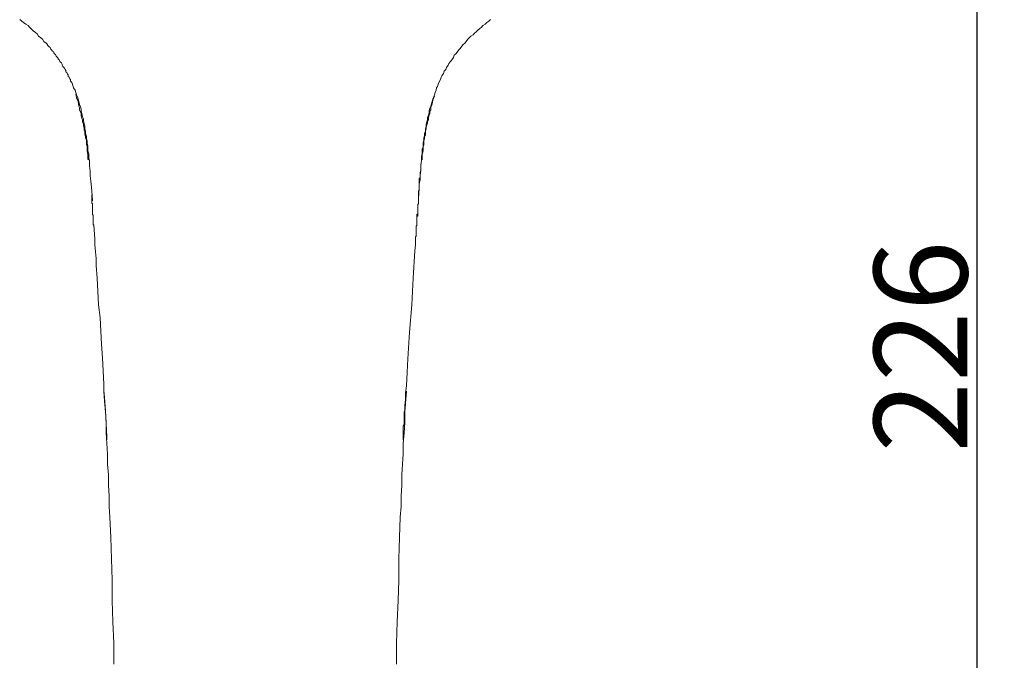
# Model space of a CAD drawing. Units: inches. Extents: x 6.9 to 89.9, y 222 to 280.7.
# Drawn here: x 69.3 to 79.8, y 259.3 to 266.2 of the extents above; entities that cross this region are included whole.
import ezdxf

# ---------------------------------------------------------------- set-up
doc = ezdxf.new("R2010")
doc.units = ezdxf.units.IN
doc.header["$MEASUREMENT"] = 0
doc.layers.add('图层 1', color=7, linetype='Continuous')
doc.styles.get("Standard").update_dxf_attribs({"font": 'arial.ttf'})
doc.dimstyles.get("Standard").update_dxf_attribs({"dimtxt": 1, "dimasz": 0.5, "dimexe": 0.18, "dimexo": 0.0625, "dimgap": 0.09, "dimtad": 3, "dimdec": 1, "dimdsep": 46, "dimtxsty": 'Standard', "dimcen": 0.09, "dimadec": 0, "dimazin": 0, "dimtfac": 1, "dimtdec": 1, "dimtofl": 0, "dimtmove": 0, "dimatfit": 3, "dimfxl": 1, "dimtolj": 1, "dimtzin": 0, "dimarcsym": 0})

# ---------------------------------------------------------------- blocks, each defined once
blk = doc.blocks.new('*D8')
at = {"color": 0, "lineweight": -2, "transparency": 16777216}
for p, q in [((71.972, 274.708), (79.678, 274.708)), ((79.498, 274.208), (79.498, 251.173)), ((79.73, 250.673), (79.318, 250.673))]:
    blk.add_line(p, q, dxfattribs=at)
at = {"color": 0, "transparency": 16777216}
for points in [[(79.414, 274.208), (79.581, 274.208), (79.498, 274.708)], [(79.414, 251.173), (79.581, 251.173), (79.498, 250.673)]]:
    blk.add_solid(points, dxfattribs=at)
at = {"layer": 'Defpoints', "color": 0, "transparency": 16777216}
for p in [(71.909, 274.708), (79.498, 250.673), (79.792, 250.673)]:
    blk.add_point(p, dxfattribs=at)
at = {"color": 0, "transparency": 16777216, "insert": (78.897, 262.69), "char_height": 1, "attachment_point": 5, "rotation": 90}
blk.add_mtext('\\A1;226', dxfattribs=at)

msp = doc.modelspace()

# ---------------------------------------------------------------- linework, layer by layer
at = {"layer": '图层 1', "lineweight": 9}
for points in [[(69.256, 266.19), (69.28, 266.174), (69.297, 266.158), (69.321, 266.141), (69.345, 266.125), (69.361, 266.109), (69.386, 266.084), (69.402, 266.068), (69.426, 266.052), (69.443, 266.036), (69.459, 266.011), (69.483, 265.995), (69.5, 265.979), (69.516, 265.954), (69.54, 265.938), (69.548, 265.93), (69.557, 265.914), (69.565, 265.906), (69.573, 265.897), (69.581, 265.89), (69.589, 265.873), (69.597, 265.865), (69.605, 265.857), (69.613, 265.849), (69.621, 265.833), (69.629, 265.825), (69.638, 265.816), (69.646, 265.8), (69.654, 265.792), (69.662, 265.784), (69.67, 265.768), (69.678, 265.759), (69.686, 265.743), (69.694, 265.735), (69.702, 265.727), (69.71, 265.711), (69.71, 265.703), (69.719, 265.686), (69.727, 265.678), (69.735, 265.67), (69.743, 265.654), (69.751, 265.646), (69.751, 265.63), (69.759, 265.622), (69.767, 265.605), (69.776, 265.597), (69.776, 265.581), (69.784, 265.573), (69.792, 265.557), (69.8, 265.549), (69.8, 265.532), (69.808, 265.524), (69.816, 265.508), (69.824, 265.483), (69.832, 265.459), (69.849, 265.435), (69.857, 265.411), (69.865, 265.386), (69.873, 265.362), (69.881, 265.337), (69.889, 265.313), (69.897, 265.281), (69.905, 265.256), (69.913, 265.232), (69.913, 265.208), (69.921, 265.183), (69.929, 265.15), (69.938, 265.126), (69.938, 265.102), (69.946, 265.078), (69.954, 265.045), (69.954, 265.021), (69.962, 264.996), (69.962, 264.972), (69.97, 264.94), (69.97, 264.915), (69.978, 264.891), (69.978, 264.866), (69.986, 264.834), (69.986, 264.81), (69.986, 264.785), (69.995, 264.753), (69.995, 264.728), (69.995, 264.704), (70.003, 264.68), (70.003, 264.623), (70.011, 264.566), (70.011, 264.517), (70.019, 264.461), (70.027, 264.355), (70.035, 264.249)], [(73.524, 264.282), (73.532, 264.379), (73.532, 264.428), (73.54, 264.477), (73.54, 264.526), (73.548, 264.574), (73.548, 264.631), (73.556, 264.68), (73.556, 264.728), (73.564, 264.753), (73.564, 264.777), (73.564, 264.801), (73.572, 264.826), (73.572, 264.85), (73.572, 264.875), (73.581, 264.899), (73.581, 264.923), (73.589, 264.947), (73.589, 264.972), (73.597, 264.996), (73.597, 265.021), (73.605, 265.045), (73.605, 265.069), (73.613, 265.094), (73.621, 265.118), (73.621, 265.143), (73.629, 265.167), (73.638, 265.191), (73.638, 265.216), (73.645, 265.24), (73.654, 265.264), (73.662, 265.289), (73.67, 265.313), (73.678, 265.337), (73.686, 265.362), (73.694, 265.386), (73.702, 265.411), (73.711, 265.435), (73.718, 265.459), (73.727, 265.475), (73.735, 265.5), (73.743, 265.524), (73.759, 265.549), (73.767, 265.573), (73.775, 265.589), (73.792, 265.613), (73.8, 265.638), (73.816, 265.654), (73.824, 265.678), (73.84, 265.703), (73.848, 265.719), (73.865, 265.743), (73.881, 265.759), (73.897, 265.784), (73.905, 265.808), (73.922, 265.825), (73.938, 265.841), (73.954, 265.865), (73.97, 265.881), (73.986, 265.906), (74.003, 265.922), (74.019, 265.938), (74.035, 265.954), (74.051, 265.979), (74.067, 265.995), (74.084, 266.011), (74.108, 266.028), (74.124, 266.044), (74.141, 266.06), (74.157, 266.076), (74.181, 266.093), (74.197, 266.109), (74.213, 266.125), (74.238, 266.141), (74.254, 266.158), (74.278, 266.174), (74.295, 266.19)], [(69.857, 265.394), (69.865, 265.354), (69.881, 265.313), (69.889, 265.264), (69.897, 265.248), (69.897, 265.224), (69.905, 265.199), (69.913, 265.183), (69.913, 265.159), (69.921, 265.134), (69.929, 265.118), (69.929, 265.094), (69.938, 265.069), (69.938, 265.053), (69.946, 265.029), (69.946, 265.004), (69.954, 264.988), (69.954, 264.964), (69.962, 264.94), (69.962, 264.923), (69.97, 264.899), (69.97, 264.875), (69.97, 264.85), (69.978, 264.834), (69.978, 264.81), (69.978, 264.785), (69.986, 264.745), (69.986, 264.696)], [(73.564, 264.696), (73.564, 264.745), (73.572, 264.785), (73.572, 264.801), (73.572, 264.826), (73.581, 264.85), (73.581, 264.866), (73.581, 264.891), (73.589, 264.915), (73.589, 264.931), (73.597, 264.956), (73.597, 264.972), (73.597, 264.996), (73.605, 265.021), (73.605, 265.037), (73.613, 265.062), (73.621, 265.078), (73.621, 265.102), (73.629, 265.118), (73.629, 265.143), (73.638, 265.167), (73.645, 265.183), (73.645, 265.208), (73.654, 265.224), (73.654, 265.248), (73.67, 265.289), (73.678, 265.329), (73.694, 265.37)], [(69.986, 264.696), (69.995, 264.688)], [(73.564, 264.688), (73.564, 264.696)], [(73.548, 264.582), (73.54, 264.55), (73.54, 264.517), (73.54, 264.501), (73.532, 264.485), (73.532, 264.469), (73.532, 264.452), (73.532, 264.436), (73.532, 264.42), (73.532, 264.403), (73.532, 264.387), (73.532, 264.371), (73.524, 264.355), (73.524, 264.339), (73.524, 264.314)], [(70.051, 263.99), (70.043, 263.998), (70.043, 264.006), (70.043, 264.022), (70.043, 264.03), (70.043, 264.038), (70.043, 264.046), (70.043, 264.055), (70.043, 264.071), (70.043, 264.079), (70.043, 264.087), (70.043, 264.095), (70.035, 264.103), (70.035, 264.111), (70.035, 264.119), (70.035, 264.128), (70.035, 264.136), (70.035, 264.144), (70.035, 264.152), (70.035, 264.16), (70.035, 264.168), (70.035, 264.176), (70.035, 264.185), (70.035, 264.192), (70.035, 264.201), (70.035, 264.209), (70.035, 264.217), (70.027, 264.225), (70.027, 264.233), (70.027, 264.241), (70.027, 264.258), (70.027, 264.274), (70.027, 264.282), (70.027, 264.29), (70.027, 264.298), (70.027, 264.306), (70.027, 264.314)], [(70.051, 263.99), (70.059, 263.843), (70.059, 263.778), (70.067, 263.705), (70.075, 263.632), (70.075, 263.559), (70.084, 263.421), (70.092, 263.283), (70.1, 263.137), (70.116, 262.999), (70.124, 262.853), (70.132, 262.715), (70.141, 262.568), (70.149, 262.43), (70.157, 262.284), (70.157, 262.219), (70.165, 262.146), (70.173, 262), (70.189, 261.724)], [(70.157, 262.211), (70.165, 262.106), (70.173, 261.992), (70.181, 261.878), (70.181, 261.765), (70.189, 261.651), (70.197, 261.537), (70.197, 261.432), (70.206, 261.318), (70.206, 261.204), (70.213, 261.091), (70.213, 260.977), (70.222, 260.863), (70.23, 260.644), (70.238, 260.417), (70.246, 260.189), (70.246, 259.97), (70.254, 259.743), (70.263, 259.515), (70.263, 259.288)], [(73.289, 259.288), (73.289, 259.515), (73.297, 259.743), (73.305, 259.97), (73.313, 260.189), (73.313, 260.417), (73.321, 260.644), (73.329, 260.863), (73.337, 260.977), (73.337, 261.091), (73.345, 261.204), (73.345, 261.318), (73.354, 261.432), (73.361, 261.537), (73.361, 261.651), (73.37, 261.765), (73.378, 261.878), (73.378, 261.992), (73.394, 262.211)], [(70.189, 261.724), (70.189, 261.692)]]:
    msp.add_lwpolyline(points, dxfattribs=at)
for points, knots in [([(73.524, 264.314), (73.524, 264.314), (73.524, 264.306), (73.524, 264.306), (73.524, 264.306), (73.524, 264.298), (73.524, 264.298), (73.524, 264.298), (73.524, 264.29), (73.524, 264.29), (73.524, 264.29), (73.524, 264.282), (73.524, 264.282), (73.524, 264.282), (73.524, 264.274), (73.524, 264.274), (73.524, 264.274), (73.524, 264.266), (73.524, 264.266), (73.524, 264.266), (73.524, 264.258), (73.524, 264.258), (73.524, 264.258), (73.524, 264.249), (73.524, 264.249), (73.524, 264.249), (73.524, 264.241), (73.524, 264.241), (73.524, 264.241), (73.524, 264.233), (73.524, 264.233), (73.524, 264.233), (73.524, 264.225), (73.524, 264.225), (73.524, 264.225), (73.524, 264.217), (73.524, 264.217), (73.524, 264.217), (73.516, 264.209), (73.516, 264.209), (73.516, 264.209), (73.516, 264.201), (73.516, 264.201), (73.516, 264.201), (73.516, 264.192), (73.516, 264.192), (73.516, 264.192), (73.516, 264.185), (73.516, 264.185), (73.516, 264.185), (73.516, 264.176), (73.516, 264.176), (73.516, 264.176), (73.516, 264.168), (73.516, 264.168), (73.516, 264.168), (73.516, 264.16), (73.516, 264.16), (73.516, 264.16), (73.516, 264.152), (73.516, 264.152), (73.516, 264.152), (73.516, 264.144), (73.516, 264.144), (73.516, 264.144), (73.516, 264.136), (73.516, 264.136), (73.516, 264.136), (73.516, 264.128), (73.516, 264.128), (73.516, 264.128), (73.516, 264.119), (73.516, 264.119), (73.516, 264.119), (73.516, 264.111), (73.516, 264.111), (73.516, 264.111), (73.507, 264.103), (73.507, 264.103), (73.507, 264.103), (73.507, 264.095), (73.507, 264.095), (73.507, 264.095), (73.507, 264.087), (73.507, 264.087), (73.507, 264.087), (73.507, 264.079), (73.507, 264.079), (73.507, 264.079), (73.507, 264.071), (73.507, 264.071), (73.507, 264.071), (73.507, 264.062), (73.507, 264.062), (73.507, 264.062), (73.507, 264.046), (73.507, 264.046), (73.507, 264.046), (73.507, 264.038), (73.507, 264.038), (73.507, 264.038), (73.507, 264.03), (73.507, 264.03), (73.507, 264.03), (73.507, 264.022), (73.507, 264.022), (73.507, 264.022), (73.507, 264.014), (73.507, 264.014), (73.507, 264.014), (73.507, 264.006), (73.507, 264.006), (73.507, 264.006), (73.507, 263.998), (73.507, 263.998), (73.507, 263.998), (73.507, 264.006), (73.507, 264.006), (73.507, 264.006), (73.507, 264.014), (73.507, 264.014), (73.507, 264.014), (73.507, 264.022), (73.507, 264.022), (73.507, 264.022), (73.507, 264.03), (73.507, 264.03), (73.507, 264.03), (73.507, 264.038), (73.507, 264.038), (73.507, 264.038), (73.507, 264.046), (73.507, 264.046), (73.507, 264.046), (73.507, 264.055), (73.507, 264.055), (73.507, 264.055), (73.507, 264.062), (73.507, 264.062), (73.507, 264.062), (73.507, 264.071), (73.507, 264.071), (73.507, 264.071), (73.507, 264.079), (73.507, 264.079), (73.507, 264.079), (73.507, 264.087), (73.507, 264.087), (73.507, 264.087), (73.516, 264.095), (73.516, 264.095), (73.516, 264.095), (73.516, 264.103), (73.516, 264.103), (73.516, 264.103), (73.516, 264.111), (73.516, 264.111), (73.516, 264.111), (73.516, 264.119), (73.516, 264.119), (73.516, 264.119), (73.516, 264.128), (73.516, 264.128), (73.516, 264.128), (73.516, 264.136), (73.516, 264.136), (73.516, 264.136), (73.516, 264.144), (73.516, 264.144), (73.516, 264.144), (73.516, 264.152), (73.516, 264.152), (73.516, 264.152), (73.516, 264.16), (73.516, 264.16), (73.516, 264.16), (73.516, 264.168), (73.516, 264.168), (73.516, 264.168), (73.516, 264.185), (73.516, 264.185), (73.516, 264.185), (73.516, 264.192), (73.516, 264.192)], [0, 0, 0, 0, 1, 1, 1, 2, 2, 2, 3, 3, 3, 4, 4, 4, 5, 5, 5, 6, 6, 6, 7, 7, 7, 8, 8, 8, 9, 9, 9, 10, 10, 10, 11, 11, 11, 12, 12, 12, 13, 13, 13, 14, 14, 14, 15, 15, 15, 16, 16, 16, 17, 17, 17, 18, 18, 18, 19, 19, 19, 20, 20, 20, 21, 21, 21, 22, 22, 22, 23, 23, 23, 24, 24, 24, 25, 25, 25, 26, 26, 26, 27, 27, 27, 28, 28, 28, 29, 29, 29, 30, 30, 30, 31, 31, 31, 32, 32, 32, 33, 33, 33, 34, 34, 34, 35, 35, 35, 36, 36, 36, 37, 37, 37, 38, 38, 38, 39, 39, 39, 40, 40, 40, 41, 41, 41, 42, 42, 42, 43, 43, 43, 44, 44, 44, 45, 45, 45, 46, 46, 46, 47, 47, 47, 48, 48, 48, 49, 49, 49, 50, 50, 50, 51, 51, 51, 52, 52, 52, 53, 53, 53, 54, 54, 54, 55, 55, 55, 56, 56, 56, 57, 57, 57, 58, 58, 58, 59, 59, 59, 60, 60, 60, 61, 61, 61, 61]), ([(73.361, 261.692), (73.361, 261.692), (73.361, 261.732), (73.361, 261.732), (73.361, 261.732), (73.361, 261.765), (73.361, 261.765), (73.361, 261.765), (73.361, 261.797), (73.361, 261.797), (73.361, 261.797), (73.361, 261.821), (73.361, 261.821), (73.361, 261.821), (73.361, 261.838), (73.361, 261.838), (73.361, 261.838), (73.37, 261.854), (73.37, 261.854), (73.37, 261.854), (73.37, 261.87), (73.37, 261.87), (73.37, 261.87), (73.37, 261.895), (73.37, 261.895), (73.37, 261.895), (73.37, 261.911), (73.37, 261.911), (73.37, 261.911), (73.37, 261.927), (73.37, 261.927), (73.37, 261.927), (73.37, 261.943), (73.37, 261.943), (73.37, 261.943), (73.37, 261.959), (73.37, 261.959), (73.37, 261.959), (73.37, 261.984), (73.37, 261.984), (73.37, 261.984), (73.378, 262.016), (73.378, 262.016), (73.378, 262.016), (73.378, 262.057), (73.378, 262.057), (73.378, 262.057), (73.386, 262.122), (73.386, 262.122), (73.386, 262.122), (73.386, 262.162), (73.386, 262.162), (73.386, 262.162), (73.386, 262.195), (73.386, 262.195), (73.386, 262.195), (73.394, 262.268), (73.394, 262.268), (73.394, 262.268), (73.402, 262.414), (73.402, 262.414), (73.402, 262.414), (73.41, 262.56), (73.41, 262.56), (73.41, 262.56), (73.426, 262.845), (73.426, 262.845), (73.426, 262.845), (73.451, 263.137), (73.451, 263.137), (73.451, 263.137), (73.467, 263.421), (73.467, 263.421), (73.467, 263.421), (73.483, 263.713), (73.483, 263.713), (73.483, 263.713), (73.491, 263.778), (73.491, 263.778), (73.491, 263.778), (73.491, 263.794), (73.491, 263.794), (73.491, 263.794), (73.491, 263.803), (73.491, 263.803), (73.491, 263.803), (73.491, 263.811), (73.491, 263.811), (73.491, 263.811), (73.491, 263.819), (73.491, 263.819), (73.491, 263.819), (73.491, 263.827), (73.491, 263.827), (73.491, 263.827), (73.491, 263.835), (73.491, 263.835), (73.491, 263.835), (73.491, 263.843), (73.491, 263.843), (73.491, 263.843), (73.491, 263.851), (73.491, 263.851), (73.491, 263.851), (73.491, 263.86), (73.491, 263.86), (73.491, 263.86), (73.491, 263.868), (73.491, 263.868), (73.491, 263.868), (73.5, 263.868), (73.5, 263.868), (73.5, 263.868), (73.5, 263.876), (73.5, 263.876), (73.5, 263.876), (73.5, 263.884), (73.5, 263.884), (73.5, 263.884), (73.5, 263.892), (73.5, 263.892), (73.5, 263.892), (73.5, 263.9), (73.5, 263.9), (73.5, 263.9), (73.5, 263.908), (73.5, 263.908), (73.5, 263.908), (73.5, 263.916), (73.5, 263.916), (73.5, 263.916), (73.5, 263.924), (73.5, 263.924), (73.5, 263.924), (73.5, 263.933), (73.5, 263.933), (73.5, 263.933), (73.5, 263.941), (73.5, 263.941), (73.5, 263.941), (73.5, 263.949), (73.5, 263.949), (73.5, 263.949), (73.5, 263.957), (73.5, 263.957), (73.5, 263.957), (73.5, 263.965), (73.5, 263.965), (73.5, 263.965), (73.5, 263.973), (73.5, 263.973), (73.5, 263.973), (73.5, 263.981), (73.5, 263.981), (73.5, 263.981), (73.507, 263.981), (73.507, 263.981), (73.507, 263.981), (73.507, 263.99), (73.507, 263.99), (73.507, 263.99), (73.507, 263.998), (73.507, 263.998), (73.507, 263.998), (73.507, 264.006), (73.507, 264.006), (73.507, 264.006), (73.507, 264.014), (73.507, 264.014), (73.507, 264.014), (73.507, 264.022), (73.507, 264.022), (73.507, 264.022), (73.507, 264.03), (73.507, 264.03), (73.507, 264.03), (73.507, 264.038), (73.507, 264.038), (73.507, 264.038), (73.507, 264.046), (73.507, 264.046), (73.507, 264.046), (73.507, 264.055), (73.507, 264.055), (73.507, 264.055), (73.507, 264.071), (73.507, 264.071), (73.507, 264.071), (73.507, 264.079), (73.507, 264.079), (73.507, 264.079), (73.507, 264.087), (73.507, 264.087), (73.507, 264.087), (73.516, 264.087), (73.516, 264.087), (73.516, 264.087), (73.516, 264.095), (73.516, 264.095), (73.516, 264.095), (73.516, 264.103), (73.516, 264.103), (73.516, 264.103), (73.516, 264.111), (73.516, 264.111), (73.516, 264.111), (73.516, 264.119), (73.516, 264.119), (73.516, 264.119), (73.516, 264.111), (73.516, 264.111), (73.516, 264.111), (73.516, 264.103), (73.516, 264.103), (73.516, 264.103), (73.516, 264.095), (73.516, 264.095), (73.516, 264.095), (73.507, 264.087), (73.507, 264.087), (73.507, 264.087), (73.507, 264.079), (73.507, 264.079), (73.507, 264.079), (73.507, 264.071), (73.507, 264.071), (73.507, 264.071), (73.507, 264.062), (73.507, 264.062), (73.507, 264.062), (73.507, 264.055), (73.507, 264.055), (73.507, 264.055), (73.507, 264.046), (73.507, 264.046), (73.507, 264.046), (73.507, 264.038), (73.507, 264.038), (73.507, 264.038), (73.507, 264.03), (73.507, 264.03), (73.507, 264.03), (73.507, 264.022), (73.507, 264.022), (73.507, 264.022), (73.507, 264.014), (73.507, 264.014), (73.507, 264.014), (73.507, 264.006), (73.507, 264.006), (73.507, 264.006), (73.507, 263.998), (73.507, 263.998)], [0, 0, 0, 0, 1, 1, 1, 2, 2, 2, 3, 3, 3, 4, 4, 4, 5, 5, 5, 6, 6, 6, 7, 7, 7, 8, 8, 8, 9, 9, 9, 10, 10, 10, 11, 11, 11, 12, 12, 12, 13, 13, 13, 14, 14, 14, 15, 15, 15, 16, 16, 16, 17, 17, 17, 18, 18, 18, 19, 19, 19, 20, 20, 20, 21, 21, 21, 22, 22, 22, 23, 23, 23, 24, 24, 24, 25, 25, 25, 26, 26, 26, 27, 27, 27, 28, 28, 28, 29, 29, 29, 30, 30, 30, 31, 31, 31, 32, 32, 32, 33, 33, 33, 34, 34, 34, 35, 35, 35, 36, 36, 36, 37, 37, 37, 38, 38, 38, 39, 39, 39, 40, 40, 40, 41, 41, 41, 42, 42, 42, 43, 43, 43, 44, 44, 44, 45, 45, 45, 46, 46, 46, 47, 47, 47, 48, 48, 48, 49, 49, 49, 50, 50, 50, 51, 51, 51, 52, 52, 52, 53, 53, 53, 54, 54, 54, 55, 55, 55, 56, 56, 56, 57, 57, 57, 58, 58, 58, 59, 59, 59, 60, 60, 60, 61, 61, 61, 62, 62, 62, 63, 63, 63, 64, 64, 64, 65, 65, 65, 66, 66, 66, 67, 67, 67, 68, 68, 68, 69, 69, 69, 70, 70, 70, 71, 71, 71, 72, 72, 72, 73, 73, 73, 74, 74, 74, 75, 75, 75, 76, 76, 76, 77, 77, 77, 78, 78, 78, 79, 79, 79, 80, 80, 80, 81, 81, 81, 82, 82, 82, 83, 83, 83, 84, 84, 84, 84])]:
    msp.add_open_spline(points, degree=3, knots=knots, dxfattribs=at)

# ---------------------------------------------------------------- dimensions: what is measured, and where the dimension line sits
dim = msp.add_linear_dim(base=(79.498, 250.673), p1=(71.909, 274.708), p2=(79.792, 250.673), angle=90, text='226', dimstyle='Standard')
dim.commit()
dim.dimension.update_dxf_attribs({"geometry": '*D8', "text_midpoint": (78.897, 262.69)})

doc.saveas('drawing.dxf')
